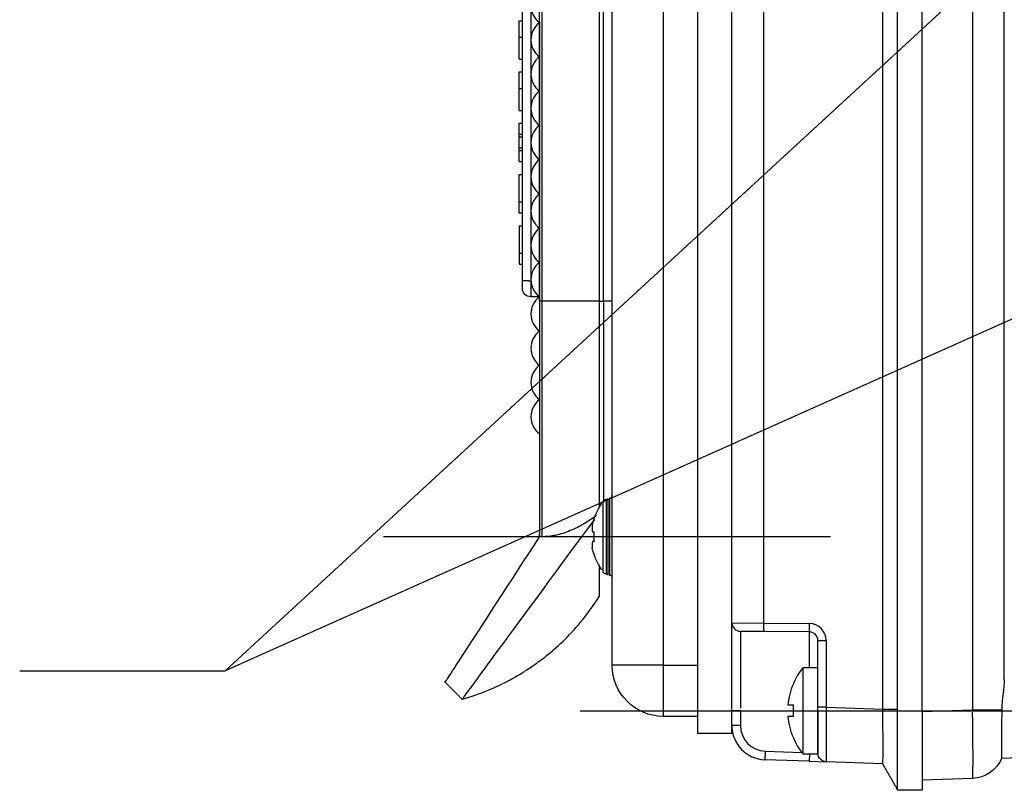
# Model space of a CAD drawing. Extents: x 0 to 17, y 0 to 11.
# Drawn here: x 10.3 to 11.5, y 7.1 to 8.1 of the extents above; entities that cross this region are included whole.
import ezdxf

# ---------------------------------------------------------------- set-up
doc = ezdxf.new("R2010")
doc.units = 0
doc.header["$MEASUREMENT"] = 0
doc.linetypes.add('CENTER', pattern=[2, 1.25, -0.25, 0.25, -0.25])
doc.layers.add('DIMS', color=7, linetype='Continuous')
doc.layers.add('GEOM', color=7, linetype='Continuous')

msp = doc.modelspace()

# ---------------------------------------------------------------- linework, layer by layer
at = {"layer": 'DIMS', "color": 7, "linetype": 'Continuous'}
for p in [(11.7436, 8.408), (11.7414, 7.8277), (10.2703, 7.2817)]:
    msp.add_line(p, (10.5203, 7.2817), dxfattribs=at)
at = {"layer": 'DIMS', "color": 7, "linetype": 'Continuous', "lineweight": 0}
for p, q in [((10.5203, 7.2817), (11.7436, 8.408)), ((10.5203, 7.2817), (11.7414, 7.8277)), ((11.7414, 7.8277), (10.5203, 7.2817)), ((10.2703, 7.2817), (10.5203, 7.2817))]:
    msp.add_line(p, q, dxfattribs=at)
at = {"layer": 'GEOM', "color": 7, "linetype": 'Continuous'}
for p, q in [((11.0948, 8.7678), (11.0948, 7.2055)), ((11.3199, 7.2354), (11.3199, 8.7379)), ((11.3378, 7.2354), (11.3378, 8.7379)), ((11.3678, 7.2333), (11.3678, 8.74)), ((11.4292, 8.7389), (11.4292, 7.2344)), ((11.4678, 7.271), (11.4678, 8.7023)), ((10.9908, 7.2888), (10.9908, 8.6845)), ((11.0529, 8.6845), (11.0529, 7.2888)), ((11.1365, 7.3403), (11.1365, 8.633)), ((11.1751, 8.6332), (11.1751, 7.34)), ((10.9025, 7.7315), (10.9025, 8.2418)), ((10.9054, 8.2418), (10.9054, 7.7315)), ((10.9751, 8.2418), (10.9751, 7.7315)), ((10.9805, 7.7315), (10.9805, 8.2418)), ((10.8818, 7.7568), (10.8818, 8.2154)), ((10.8918, 8.2149), (10.8918, 7.7562)), ((10.8776, 8.0523), (10.8776, 8.0723)), ((10.8776, 8.0723), (10.8818, 8.0723)), ((10.9025, 8.071), (10.9025, 7.4484)), ((10.8776, 8.0256), (10.8776, 8.0523)), ((10.8776, 8.0523), (10.8818, 8.0523)), ((10.8776, 8.0256), (10.8818, 8.0256)), ((10.8776, 7.99), (10.8776, 8.01)), ((10.8776, 8.01), (10.8818, 8.01)), ((10.8776, 7.99), (10.8818, 7.99)), ((10.8776, 7.9633), (10.8776, 7.99)), ((10.8776, 7.9633), (10.8818, 7.9633)), ((10.8776, 7.9476), (10.8818, 7.9476)), ((10.8776, 7.9343), (10.8776, 7.9476)), ((10.8776, 7.9343), (10.8818, 7.9343)), ((10.8776, 7.931), (10.8776, 7.9343)), ((10.8776, 7.931), (10.8818, 7.931)), ((10.8776, 7.9176), (10.8776, 7.931)), ((10.8776, 7.9176), (10.8818, 7.9176)), ((10.8776, 7.9143), (10.8776, 7.9176)), ((10.8776, 7.901), (10.8776, 7.9143)), ((10.8776, 7.9143), (10.8818, 7.9143)), ((10.8776, 7.901), (10.8818, 7.901)), ((10.8776, 7.8853), (10.8818, 7.8853)), ((10.8776, 7.852), (10.8776, 7.8853)), ((10.8776, 7.852), (10.8818, 7.852)), ((10.8776, 7.8386), (10.8776, 7.852)), ((10.8776, 7.8386), (10.8818, 7.8386)), ((10.8776, 7.823), (10.8818, 7.823)), ((10.8776, 7.823), (10.8776, 7.7896)), ((10.8776, 7.7896), (10.8818, 7.7896)), ((10.8776, 7.7896), (10.8776, 7.7763)), ((10.8776, 7.7763), (10.8818, 7.7763)), ((10.8818, 7.7466), (10.8818, 7.7568)), ((10.8818, 7.7568), (10.8818, 7.7567)), ((10.8818, 7.7567), (10.8818, 7.7567)), ((10.8818, 7.7567), (10.8819, 7.7567)), ((10.8819, 7.7567), (10.8819, 7.7567)), ((10.8819, 7.7567), (10.8819, 7.7567)), ((10.8819, 7.7567), (10.882, 7.7567)), ((10.882, 7.7567), (10.8821, 7.7566)), ((10.8821, 7.7566), (10.8821, 7.7566)), ((10.8821, 7.7566), (10.8822, 7.7566)), ((10.8822, 7.7566), (10.8823, 7.7566)), ((10.8823, 7.7566), (10.8824, 7.7566)), ((10.8824, 7.7566), (10.8825, 7.7566)), ((10.8825, 7.7566), (10.8826, 7.7565)), ((10.8826, 7.7565), (10.8828, 7.7565)), ((10.8828, 7.7565), (10.8829, 7.7565)), ((10.8829, 7.7565), (10.883, 7.7565)), ((10.883, 7.7565), (10.8832, 7.7565)), ((10.8832, 7.7565), (10.8834, 7.7565)), ((10.8834, 7.7565), (10.8835, 7.7565)), ((10.8835, 7.7565), (10.8837, 7.7564)), ((10.8837, 7.7564), (10.8839, 7.7564)), ((10.8839, 7.7564), (10.8841, 7.7564)), ((10.8841, 7.7564), (10.8843, 7.7564)), ((10.8843, 7.7564), (10.8845, 7.7564)), ((10.8845, 7.7564), (10.8847, 7.7564)), ((10.8847, 7.7564), (10.885, 7.7564)), ((10.885, 7.7564), (10.8852, 7.7564)), ((10.8852, 7.7564), (10.8854, 7.7564)), ((10.8854, 7.7564), (10.8857, 7.7563)), ((10.8857, 7.7563), (10.8859, 7.7563)), ((10.8859, 7.7563), (10.8862, 7.7563)), ((10.8862, 7.7563), (10.8865, 7.7563)), ((10.8865, 7.7563), (10.8867, 7.7563)), ((10.8867, 7.7563), (10.887, 7.7563)), ((10.887, 7.7563), (10.8873, 7.7563)), ((10.8873, 7.7563), (10.8876, 7.7563)), ((10.8876, 7.7563), (10.8878, 7.7563)), ((10.8878, 7.7563), (10.8881, 7.7563)), ((10.8881, 7.7563), (10.8884, 7.7563)), ((10.8884, 7.7563), (10.8887, 7.7563)), ((10.8887, 7.7563), (10.889, 7.7563)), ((10.889, 7.7563), (10.8893, 7.7562)), ((10.8893, 7.7562), (10.8896, 7.7562)), ((10.8896, 7.7562), (10.8899, 7.7562)), ((10.8899, 7.7562), (10.8902, 7.7562)), ((10.8902, 7.7562), (10.8906, 7.7562)), ((10.8906, 7.7562), (10.8909, 7.7562)), ((10.8909, 7.7562), (10.8912, 7.7562)), ((10.8912, 7.7562), (10.8915, 7.7562)), ((10.8918, 7.7562), (10.8918, 7.7366)), ((10.8918, 7.7562), (10.8922, 7.7562)), ((10.9025, 7.7366), (10.8918, 7.7366)), ((10.9054, 7.7315), (10.9025, 7.7315)), ((10.9751, 7.7315), (10.9054, 7.7315)), ((10.9054, 7.7315), (10.9054, 7.4447)), ((10.9751, 7.7315), (10.9805, 7.7315)), ((10.9751, 7.7315), (10.9751, 7.4806)), ((10.9805, 7.7315), (10.9805, 7.4888)), ((10.9908, 7.7315), (10.9805, 7.7315)), ((10.9778, 7.4848), (10.9778, 7.4854)), ((10.9801, 7.4015), (10.9801, 7.4885)), ((10.9858, 7.4901), (10.9834, 7.4901)), ((10.9834, 7.4901), (10.9834, 7.3999)), ((10.9858, 7.4916), (10.9858, 7.3983)), ((10.9875, 7.4916), (10.9875, 7.445)), ((10.9667, 7.458), (10.9666, 7.4578)), ((10.9666, 7.4578), (10.9666, 7.4576)), ((10.9666, 7.4576), (10.9666, 7.4575)), ((10.9666, 7.4575), (10.9666, 7.4573)), ((10.9666, 7.4573), (10.9666, 7.4572)), ((10.9666, 7.4572), (10.9666, 7.457)), ((10.9666, 7.457), (10.9666, 7.4568)), ((10.9666, 7.4568), (10.9666, 7.4567)), ((10.9666, 7.4567), (10.9666, 7.4565)), ((10.9666, 7.4565), (10.9666, 7.4563)), ((10.9666, 7.4563), (10.9666, 7.4562)), ((10.9666, 7.4562), (10.9666, 7.456)), ((10.9666, 7.456), (10.9666, 7.4559)), ((10.9666, 7.4559), (10.9666, 7.4557)), ((10.9666, 7.4557), (10.9666, 7.4555)), ((10.9666, 7.4555), (10.9666, 7.4554)), ((10.9666, 7.4554), (10.9666, 7.4552)), ((10.9666, 7.4552), (10.9666, 7.4551)), ((10.9666, 7.4551), (10.9666, 7.4549)), ((10.9666, 7.4549), (10.9666, 7.4547)), ((10.9666, 7.4547), (10.9666, 7.4546)), ((10.9666, 7.4546), (10.9666, 7.4544)), ((10.9666, 7.4544), (10.9666, 7.4542)), ((10.9666, 7.4542), (10.9666, 7.4541)), ((10.9666, 7.4541), (10.9666, 7.4539)), ((10.9666, 7.4539), (10.9666, 7.4538)), ((10.9666, 7.4538), (10.9666, 7.4536)), ((10.9666, 7.4536), (10.9666, 7.4534)), ((10.9666, 7.4534), (10.9666, 7.4533)), ((10.9666, 7.4533), (10.9666, 7.4531)), ((10.9666, 7.4531), (10.9667, 7.4529)), ((10.9667, 7.4589), (10.9667, 7.4588)), ((10.9667, 7.4588), (10.9667, 7.4586)), ((10.9667, 7.4586), (10.9667, 7.4584)), ((10.9667, 7.4584), (10.9667, 7.4583)), ((10.9667, 7.4583), (10.9667, 7.4581)), ((10.9667, 7.4581), (10.9667, 7.458)), ((10.9667, 7.4529), (10.9667, 7.4528)), ((10.9667, 7.4528), (10.9667, 7.4526)), ((10.9667, 7.4526), (10.9667, 7.4525)), ((10.9667, 7.4525), (10.9667, 7.4523)), ((10.9667, 7.4523), (10.9667, 7.4521)), ((10.9667, 7.4521), (10.9667, 7.452)), ((10.9667, 7.452), (10.9668, 7.4518)), ((10.9668, 7.4518), (10.9668, 7.4517)), ((10.9668, 7.4517), (10.9668, 7.4515)), ((10.9668, 7.4515), (10.9668, 7.4513)), ((10.9668, 7.4513), (10.9668, 7.4512)), ((10.9668, 7.4512), (10.9669, 7.451)), ((10.9669, 7.4508), (10.9669, 7.4508)), ((10.9669, 7.4508), (10.9669, 7.4508)), ((10.9669, 7.4508), (10.967, 7.4508)), ((10.967, 7.4508), (10.967, 7.4508)), ((10.967, 7.4508), (10.9671, 7.4508)), ((10.9671, 7.4508), (10.9671, 7.4508)), ((10.9671, 7.4508), (10.9671, 7.4508)), ((10.9671, 7.4508), (10.9672, 7.4508)), ((10.9672, 7.4508), (10.9672, 7.4508)), ((10.9672, 7.4508), (10.9672, 7.4508)), ((10.9672, 7.4508), (10.9673, 7.4508)), ((10.9673, 7.4508), (10.9673, 7.4508)), ((10.9673, 7.4508), (10.9674, 7.4508)), ((10.9674, 7.4508), (10.9674, 7.4508)), ((10.9674, 7.4508), (10.9674, 7.4508)), ((10.9674, 7.4508), (10.9675, 7.4508)), ((10.9675, 7.4508), (10.9675, 7.4508)), ((10.9675, 7.4508), (10.9676, 7.4508)), ((10.9676, 7.4508), (10.9676, 7.4507)), ((10.9676, 7.4507), (10.9676, 7.4507)), ((10.9676, 7.4507), (10.9677, 7.4507)), ((10.9677, 7.4507), (10.9677, 7.4507)), ((10.9677, 7.4507), (10.9678, 7.4507)), ((10.9678, 7.4507), (10.9678, 7.4507)), ((10.9678, 7.4507), (10.9679, 7.4507)), ((10.9679, 7.4507), (10.9679, 7.4507)), ((10.9679, 7.4507), (10.9679, 7.4507)), ((10.9679, 7.4507), (10.968, 7.4507)), ((10.968, 7.4507), (10.968, 7.4507)), ((10.968, 7.4507), (10.9681, 7.4507)), ((10.9681, 7.4507), (10.9681, 7.4507)), ((10.9681, 7.4507), (10.9682, 7.4507)), ((10.9682, 7.4507), (10.9682, 7.4507)), ((10.9682, 7.4507), (10.9683, 7.4507)), ((10.9683, 7.4507), (10.9683, 7.4507)), ((10.9683, 7.4507), (10.9684, 7.4507)), ((10.9684, 7.4507), (10.9684, 7.4506)), ((10.9684, 7.4506), (10.9684, 7.4506)), ((10.9684, 7.4506), (10.9685, 7.4506)), ((10.9685, 7.4506), (10.9685, 7.4506)), ((10.9685, 7.4506), (10.9686, 7.4506)), ((10.9686, 7.4506), (10.9686, 7.4506)), ((10.9686, 7.4506), (10.9687, 7.4506)), ((10.9687, 7.4506), (10.9687, 7.4506)), ((10.9687, 7.4506), (10.9688, 7.4506)), ((10.9688, 7.4506), (10.9688, 7.4506)), ((10.9688, 7.4506), (10.9689, 7.4506)), ((10.9689, 7.4506), (10.9689, 7.4506)), ((10.9689, 7.4506), (10.969, 7.4506)), ((10.9691, 7.4394), (10.9691, 7.4506)), ((10.9668, 7.4374), (10.9667, 7.4372)), ((10.9667, 7.4372), (10.9667, 7.4371)), ((10.9667, 7.4371), (10.9667, 7.4369)), ((10.9667, 7.4369), (10.9667, 7.4368)), ((10.9667, 7.4368), (10.9667, 7.4366)), ((10.9667, 7.4366), (10.9667, 7.4365)), ((10.9669, 7.4383), (10.9668, 7.4382)), ((10.9668, 7.4382), (10.9668, 7.438)), ((10.9668, 7.438), (10.9668, 7.4379)), ((10.9668, 7.4379), (10.9668, 7.4377)), ((10.9668, 7.4377), (10.9668, 7.4376)), ((10.9668, 7.4376), (10.9668, 7.4374)), ((10.967, 7.439), (10.9669, 7.4388)), ((10.9669, 7.4388), (10.9669, 7.4386)), ((10.9669, 7.4386), (10.9669, 7.4385)), ((10.9669, 7.4385), (10.9669, 7.4383)), ((10.967, 7.4391), (10.967, 7.439)), ((10.9671, 7.4391), (10.967, 7.4391)), ((10.9672, 7.4391), (10.9671, 7.4391)), ((10.9671, 7.4391), (10.9671, 7.4391)), ((10.9671, 7.4391), (10.9671, 7.4391)), ((10.9673, 7.4392), (10.9672, 7.4391)), ((10.9672, 7.4391), (10.9672, 7.4391)), ((10.9672, 7.4391), (10.9672, 7.4391)), ((10.9674, 7.4392), (10.9673, 7.4392)), ((10.9673, 7.4392), (10.9673, 7.4392)), ((10.9673, 7.4392), (10.9673, 7.4392)), ((10.9675, 7.4392), (10.9674, 7.4392)), ((10.9674, 7.4392), (10.9674, 7.4392)), ((10.9674, 7.4392), (10.9674, 7.4392)), ((10.9676, 7.4392), (10.9675, 7.4392)), ((10.9675, 7.4392), (10.9675, 7.4392)), ((10.9677, 7.4392), (10.9676, 7.4392)), ((10.9676, 7.4392), (10.9676, 7.4392)), ((10.9676, 7.4392), (10.9676, 7.4392)), ((10.9678, 7.4392), (10.9677, 7.4392)), ((10.9677, 7.4392), (10.9677, 7.4392)), ((10.9679, 7.4392), (10.9678, 7.4392)), ((10.9678, 7.4392), (10.9678, 7.4392)), ((10.9678, 7.4392), (10.9678, 7.4392)), ((10.968, 7.4392), (10.9679, 7.4392)), ((10.9679, 7.4392), (10.9679, 7.4392)), ((10.9681, 7.4393), (10.968, 7.4393)), ((10.968, 7.4393), (10.968, 7.4392)), ((10.968, 7.4392), (10.968, 7.4392)), ((10.9682, 7.4393), (10.9681, 7.4393)), ((10.9681, 7.4393), (10.9681, 7.4393)), ((10.9683, 7.4393), (10.9682, 7.4393)), ((10.9682, 7.4393), (10.9682, 7.4393)), ((10.9684, 7.4393), (10.9683, 7.4393)), ((10.9683, 7.4393), (10.9683, 7.4393)), ((10.9685, 7.4393), (10.9684, 7.4393)), ((10.9684, 7.4393), (10.9684, 7.4393)), ((10.9684, 7.4393), (10.9684, 7.4393)), ((10.9686, 7.4393), (10.9685, 7.4393)), ((10.9685, 7.4393), (10.9685, 7.4393)), ((10.9687, 7.4393), (10.9686, 7.4393)), ((10.9686, 7.4393), (10.9686, 7.4393)), ((10.9688, 7.4393), (10.9687, 7.4393)), ((10.9687, 7.4393), (10.9687, 7.4393)), ((10.9689, 7.4393), (10.9688, 7.4393)), ((10.9688, 7.4393), (10.9688, 7.4393)), ((10.969, 7.4394), (10.9689, 7.4394)), ((10.9689, 7.4394), (10.9689, 7.4393)), ((10.9691, 7.4394), (10.969, 7.4394)), ((10.969, 7.4394), (10.969, 7.4394)), ((10.9875, 7.445), (10.9875, 7.3983)), ((10.9667, 7.4363), (10.9666, 7.4361)), ((10.9666, 7.4361), (10.9666, 7.436)), ((10.9666, 7.436), (10.9666, 7.4358)), ((10.9666, 7.4358), (10.9666, 7.4357)), ((10.9666, 7.4357), (10.9666, 7.4355)), ((10.9666, 7.4355), (10.9666, 7.4354)), ((10.9666, 7.4354), (10.9666, 7.4352)), ((10.9666, 7.4352), (10.9666, 7.4351)), ((10.9666, 7.4351), (10.9666, 7.4349)), ((10.9666, 7.4349), (10.9666, 7.4347)), ((10.9666, 7.4347), (10.9666, 7.4346)), ((10.9666, 7.4346), (10.9666, 7.4344)), ((10.9666, 7.4344), (10.9666, 7.4343)), ((10.9666, 7.4343), (10.9666, 7.4341)), ((10.9666, 7.4341), (10.9666, 7.434)), ((10.9666, 7.434), (10.9666, 7.4338)), ((10.9666, 7.4338), (10.9666, 7.4336)), ((10.9666, 7.4336), (10.9666, 7.4335)), ((10.9666, 7.4335), (10.9666, 7.4333)), ((10.9666, 7.4333), (10.9666, 7.4332)), ((10.9666, 7.4332), (10.9666, 7.433)), ((10.9666, 7.433), (10.9666, 7.4329)), ((10.9666, 7.4329), (10.9666, 7.4327)), ((10.9666, 7.4327), (10.9666, 7.4326)), ((10.9666, 7.4326), (10.9666, 7.4324)), ((10.9666, 7.4324), (10.9666, 7.4322)), ((10.9666, 7.4322), (10.9666, 7.4321)), ((10.9666, 7.4321), (10.9666, 7.4319)), ((10.9666, 7.4319), (10.9666, 7.4318)), ((10.9666, 7.4318), (10.9667, 7.4316)), ((10.9667, 7.4365), (10.9667, 7.4363)), ((10.9667, 7.4316), (10.9667, 7.4315)), ((10.9778, 7.4052), (10.9778, 7.4046)), ((10.9834, 7.3999), (10.9858, 7.3999)), ((11.1365, 7.3403), (11.1751, 7.34)), ((11.1365, 7.2055), (11.1365, 7.3403)), ((11.1365, 7.2332), (11.1365, 7.3403)), ((11.1754, 7.3296), (11.1468, 7.3299)), ((11.1468, 7.3299), (11.1468, 7.3298)), ((11.1468, 7.3298), (11.1468, 7.3297)), ((11.1468, 7.3297), (11.1468, 7.3295)), ((11.1468, 7.3295), (11.1468, 7.3291)), ((11.1468, 7.3291), (11.1468, 7.3287)), ((11.1751, 7.34), (11.2305, 7.3396)), ((11.1751, 7.34), (11.1751, 7.3397)), ((11.1751, 7.3397), (11.1751, 7.3394)), ((11.1751, 7.3394), (11.1751, 7.3391)), ((11.1751, 7.3391), (11.1751, 7.3387)), ((11.1751, 7.3387), (11.1751, 7.3384)), ((11.1751, 7.3384), (11.1751, 7.3381)), ((11.1751, 7.3381), (11.1751, 7.3378)), ((11.1751, 7.3378), (11.1751, 7.3375)), ((11.1751, 7.3375), (11.1751, 7.3371)), ((11.1751, 7.3371), (11.1751, 7.3368)), ((11.1751, 7.3368), (11.1751, 7.3365)), ((11.1751, 7.3365), (11.1751, 7.3362)), ((11.1751, 7.3362), (11.1751, 7.3359)), ((11.1751, 7.3359), (11.1751, 7.3356)), ((11.1751, 7.3356), (11.1751, 7.3353)), ((11.1751, 7.3353), (11.1751, 7.335)), ((11.1751, 7.335), (11.1751, 7.3347)), ((11.1751, 7.3347), (11.1751, 7.3345)), ((11.1751, 7.3345), (11.1751, 7.3342)), ((11.1751, 7.3342), (11.1751, 7.3339)), ((11.1751, 7.3339), (11.1751, 7.3337)), ((11.1751, 7.3337), (11.1751, 7.3334)), ((11.1751, 7.3334), (11.1751, 7.3332)), ((11.1751, 7.3332), (11.1751, 7.3329)), ((11.1751, 7.3329), (11.1751, 7.3327)), ((11.1751, 7.3327), (11.1751, 7.3325)), ((11.1751, 7.3325), (11.1751, 7.3322)), ((11.1751, 7.3322), (11.1751, 7.332)), ((11.1751, 7.332), (11.1752, 7.3318)), ((11.1752, 7.3318), (11.1752, 7.3316)), ((11.1752, 7.3316), (11.1752, 7.3314)), ((11.1752, 7.3314), (11.1752, 7.3313)), ((11.1752, 7.3313), (11.1752, 7.3311)), ((11.1752, 7.3311), (11.1752, 7.3309)), ((11.1752, 7.3309), (11.1752, 7.3308)), ((11.1752, 7.3308), (11.1752, 7.3306)), ((11.1752, 7.3306), (11.1752, 7.3305)), ((11.1752, 7.3305), (11.1752, 7.3304)), ((11.1752, 7.3304), (11.1752, 7.3302)), ((11.1752, 7.3302), (11.1752, 7.3301)), ((11.1752, 7.3301), (11.1753, 7.33)), ((11.1753, 7.33), (11.1753, 7.33)), ((11.1753, 7.33), (11.1753, 7.3299)), ((11.1753, 7.3299), (11.1753, 7.3298)), ((11.1753, 7.3298), (11.1753, 7.3298)), ((11.1753, 7.3298), (11.1753, 7.3297)), ((11.1753, 7.3297), (11.1753, 7.3297)), ((11.1753, 7.3297), (11.1753, 7.3297)), ((11.1753, 7.3297), (11.1753, 7.3296)), ((11.2308, 7.3291), (11.1754, 7.3296)), ((11.2305, 7.3396), (11.2305, 7.3392)), ((11.2305, 7.3392), (11.2305, 7.3389)), ((11.2305, 7.3389), (11.2305, 7.3386)), ((11.2305, 7.3386), (11.2305, 7.3383)), ((11.2305, 7.3383), (11.2305, 7.3379)), ((11.2305, 7.3379), (11.2305, 7.3376)), ((11.2305, 7.3376), (11.2305, 7.3373)), ((11.2305, 7.3373), (11.2305, 7.337)), ((11.2305, 7.337), (11.2305, 7.3367)), ((11.2305, 7.3367), (11.2305, 7.3363)), ((11.2305, 7.3363), (11.2305, 7.336)), ((11.2305, 7.336), (11.2305, 7.3357)), ((11.2305, 7.3357), (11.2305, 7.3354)), ((11.2305, 7.3354), (11.2305, 7.3351)), ((11.2305, 7.3351), (11.2305, 7.3348)), ((11.2305, 7.3348), (11.2305, 7.3345)), ((11.2305, 7.3345), (11.2306, 7.3343)), ((11.2306, 7.3343), (11.2306, 7.334)), ((11.2306, 7.334), (11.2306, 7.3337)), ((11.2306, 7.3337), (11.2306, 7.3334)), ((11.2306, 7.3334), (11.2306, 7.3332)), ((11.2306, 7.3332), (11.2306, 7.3329)), ((11.2306, 7.3329), (11.2306, 7.3327)), ((11.2306, 7.3327), (11.2306, 7.3324)), ((11.2306, 7.3324), (11.2306, 7.3322)), ((11.2306, 7.3322), (11.2306, 7.332)), ((11.2306, 7.332), (11.2306, 7.3318)), ((11.2306, 7.3318), (11.2306, 7.3315)), ((11.2306, 7.3315), (11.2306, 7.3313)), ((11.2306, 7.3313), (11.2306, 7.3311)), ((11.2306, 7.3311), (11.2306, 7.331)), ((11.2306, 7.331), (11.2306, 7.3308)), ((11.2306, 7.3308), (11.2306, 7.3306)), ((11.2306, 7.3306), (11.2307, 7.3304)), ((11.2307, 7.3304), (11.2307, 7.3303)), ((11.2307, 7.3303), (11.2307, 7.3301)), ((11.2307, 7.3301), (11.2307, 7.33)), ((11.2307, 7.33), (11.2307, 7.3299)), ((11.2307, 7.3299), (11.2307, 7.3298)), ((11.2307, 7.3298), (11.2307, 7.3297)), ((11.2307, 7.3297), (11.2307, 7.3296)), ((11.2307, 7.3296), (11.2307, 7.3295)), ((11.2307, 7.3295), (11.2307, 7.3294)), ((11.2307, 7.3294), (11.2308, 7.3293)), ((11.2308, 7.3293), (11.2308, 7.3293)), ((11.2308, 7.3293), (11.2308, 7.3292)), ((11.2308, 7.3292), (11.2308, 7.3292)), ((11.2308, 7.3292), (11.2308, 7.3292)), ((11.2308, 7.3292), (11.2308, 7.3292)), ((11.2308, 7.329), (11.2308, 7.3291)), ((11.2308, 7.3291), (11.2308, 7.3291)), ((11.2308, 7.3288), (11.2308, 7.329)), ((11.2308, 7.3287), (11.2308, 7.3288)), ((11.1468, 7.3287), (11.1468, 7.3282)), ((11.1468, 7.3282), (11.1468, 7.3276)), ((11.1468, 7.3276), (11.1468, 7.3268)), ((11.1468, 7.3268), (11.1468, 7.326)), ((11.1468, 7.326), (11.1468, 7.3252)), ((11.1468, 7.3252), (11.1468, 7.3242)), ((11.1468, 7.3242), (11.1468, 7.3231)), ((11.1468, 7.3231), (11.1468, 7.3219)), ((11.1468, 7.3219), (11.1468, 7.3207)), ((11.1468, 7.3207), (11.1468, 7.3193)), ((11.1468, 7.3193), (11.1468, 7.3179)), ((11.1468, 7.3179), (11.1468, 7.3164)), ((11.2308, 7.3285), (11.2308, 7.3287)), ((11.2308, 7.3282), (11.2308, 7.3285)), ((11.2308, 7.3279), (11.2308, 7.3282)), ((11.2308, 7.3276), (11.2308, 7.3279)), ((11.2308, 7.3273), (11.2308, 7.3276)), ((11.2308, 7.3269), (11.2308, 7.3273)), ((11.2308, 7.3264), (11.2308, 7.3269)), ((11.2308, 7.326), (11.2308, 7.3264)), ((11.2308, 7.3255), (11.2308, 7.326)), ((11.2308, 7.3249), (11.2308, 7.3255)), ((11.2308, 7.3244), (11.2308, 7.3249)), ((11.2308, 7.3237), (11.2308, 7.3244)), ((11.2308, 7.3231), (11.2308, 7.3237)), ((11.2308, 7.3224), (11.2308, 7.3231)), ((11.2308, 7.3217), (11.2308, 7.3224)), ((11.2308, 7.3209), (11.2308, 7.3217)), ((11.2308, 7.3201), (11.2308, 7.3209)), ((11.2308, 7.3193), (11.2308, 7.3201)), ((11.2308, 7.3185), (11.2308, 7.3193)), ((11.2309, 7.3176), (11.2308, 7.3185)), ((11.2309, 7.3167), (11.2309, 7.3176)), ((11.2411, 7.3187), (11.2512, 7.3187)), ((11.2411, 7.2378), (11.2411, 7.3187)), ((11.2512, 7.3187), (11.2512, 7.2378)), ((11.1468, 7.3164), (11.1468, 7.3148)), ((11.1468, 7.3148), (11.1468, 7.3132)), ((11.1468, 7.3132), (11.1468, 7.3114)), ((11.1468, 7.3114), (11.1468, 7.3096)), ((11.1468, 7.3096), (11.1468, 7.3077)), ((11.1468, 7.3077), (11.1468, 7.3057)), ((11.1468, 7.3057), (11.1468, 7.3037)), ((11.2309, 7.3157), (11.2309, 7.3167)), ((11.2309, 7.3147), (11.2309, 7.3157)), ((11.2309, 7.3137), (11.2309, 7.3147)), ((11.2309, 7.3126), (11.2309, 7.3137)), ((11.2309, 7.3116), (11.2309, 7.3126)), ((11.2309, 7.3104), (11.2309, 7.3116)), ((11.2309, 7.3093), (11.2309, 7.3104)), ((11.2309, 7.3081), (11.2309, 7.3093)), ((11.2309, 7.3069), (11.2309, 7.3081)), ((11.2309, 7.3057), (11.2309, 7.3069)), ((11.2309, 7.3044), (11.2309, 7.3057)), ((11.1468, 7.3037), (11.1468, 7.3016)), ((11.1468, 7.3016), (11.1468, 7.2994)), ((11.1468, 7.2994), (11.1468, 7.2971)), ((11.1468, 7.2971), (11.1468, 7.2948)), ((11.1468, 7.2948), (11.1468, 7.2925)), ((11.2309, 7.3031), (11.2309, 7.3044)), ((11.2309, 7.3018), (11.2309, 7.3031)), ((11.2309, 7.3005), (11.2309, 7.3018)), ((11.2309, 7.2991), (11.2309, 7.3005)), ((11.2309, 7.2977), (11.2309, 7.2991)), ((11.2309, 7.2963), (11.2309, 7.2977)), ((11.2309, 7.2948), (11.2309, 7.2963)), ((11.2309, 7.2933), (11.2309, 7.2948)), ((11.2309, 7.2919), (11.2309, 7.2933)), ((11.0529, 7.2888), (10.9908, 7.2888)), ((11.0529, 7.2849), (11.0528, 7.283)), ((11.0528, 7.283), (11.0528, 7.281)), ((11.0528, 7.281), (11.0528, 7.2791)), ((11.0529, 7.2888), (11.0948, 7.2886)), ((11.0529, 7.2888), (11.0529, 7.2869)), ((11.0529, 7.2869), (11.0529, 7.2849)), ((11.1468, 7.2925), (11.1468, 7.29)), ((11.1468, 7.29), (11.1468, 7.2876)), ((11.1468, 7.2876), (11.1468, 7.285)), ((11.1468, 7.285), (11.1468, 7.2824)), ((11.1468, 7.2824), (11.1468, 7.2798)), ((11.2411, 7.2856), (11.2228, 7.2856)), ((11.2228, 7.2856), (11.2228, 7.2333)), ((11.2309, 7.2903), (11.2309, 7.2919)), ((11.2309, 7.2888), (11.2309, 7.2903)), ((11.2309, 7.2872), (11.2309, 7.2888)), ((11.2309, 7.2856), (11.2309, 7.2872)), ((11.0528, 7.2791), (11.0528, 7.2771)), ((11.0528, 7.2771), (11.0528, 7.2752)), ((11.0528, 7.2752), (11.0528, 7.2733)), ((11.0528, 7.2733), (11.0528, 7.2714)), ((11.0528, 7.2714), (11.0528, 7.2696)), ((11.0528, 7.2696), (11.0528, 7.2677)), ((11.1468, 7.2798), (11.1468, 7.2771)), ((11.1468, 7.2771), (11.1468, 7.2744)), ((11.1468, 7.2744), (11.1468, 7.2716)), ((11.1468, 7.2716), (11.1468, 7.2688)), ((11.0528, 7.2677), (11.0528, 7.2659)), ((11.0528, 7.2659), (11.0528, 7.2641)), ((11.0528, 7.2641), (11.0528, 7.2623)), ((11.0528, 7.2623), (11.0528, 7.2605)), ((11.0528, 7.2605), (11.0528, 7.2588)), ((11.0528, 7.2588), (11.0528, 7.2571)), ((11.0528, 7.2571), (11.0528, 7.2554)), ((11.1468, 7.2688), (11.1468, 7.266)), ((11.1468, 7.266), (11.1468, 7.2631)), ((11.1468, 7.2631), (11.1468, 7.2602)), ((11.1468, 7.2602), (11.1468, 7.2573)), ((11.1468, 7.2573), (11.1468, 7.2543)), ((11.2114, 7.2666), (11.2117, 7.2666)), ((11.0528, 7.2554), (11.0528, 7.2538)), ((11.0528, 7.2538), (11.0528, 7.2522)), ((11.0528, 7.2522), (11.0528, 7.2506)), ((11.0528, 7.2506), (11.0528, 7.2491)), ((11.0528, 7.2491), (11.0528, 7.2476)), ((11.0528, 7.2476), (11.0528, 7.2462)), ((11.0528, 7.2462), (11.0528, 7.2447)), ((11.1468, 7.2543), (11.1468, 7.2513)), ((11.1468, 7.2513), (11.1468, 7.2483)), ((11.1468, 7.2483), (11.1468, 7.2453)), ((11.1468, 7.2453), (11.1468, 7.2423)), ((11.0528, 7.2447), (11.0528, 7.2434)), ((11.0528, 7.2434), (11.0528, 7.2421)), ((11.0528, 7.2421), (11.0528, 7.2408)), ((11.0528, 7.2408), (11.0528, 7.2396)), ((11.0528, 7.2396), (11.0528, 7.2384)), ((11.0528, 7.2384), (11.0528, 7.2373)), ((11.0528, 7.2373), (11.0528, 7.2362)), ((11.0528, 7.2362), (11.0528, 7.2352)), ((11.0528, 7.2352), (11.0528, 7.2342)), ((11.0528, 7.2342), (11.0528, 7.2333)), ((11.0528, 7.2333), (11.0528, 7.2324)), ((11.1468, 7.2332), (11.1365, 7.2332)), ((11.1468, 7.2423), (11.1468, 7.2393)), ((11.1468, 7.2393), (11.1468, 7.2363)), ((11.1468, 7.2332), (11.1468, 7.2154)), ((11.2114, 7.2327), (11.1468, 7.2332)), ((11.2117, 7.24), (11.205, 7.24)), ((11.2228, 7.2333), (11.2228, 7.181)), ((11.2512, 7.2378), (11.2411, 7.2378)), ((11.2411, 7.1816), (11.2411, 7.2378)), ((11.2411, 7.2333), (11.2411, 7.181)), ((11.2512, 7.2378), (11.3199, 7.2354)), ((11.2512, 7.2378), (11.2512, 7.2357)), ((11.2512, 7.2357), (11.2512, 7.2336)), ((11.2512, 7.2336), (11.2512, 7.2315)), ((11.3378, 7.1369), (11.3378, 7.2336)), ((11.3378, 7.2336), (11.3678, 7.2333)), ((11.3678, 7.2323), (11.4292, 7.2344)), ((11.3678, 7.2333), (11.3678, 7.1366)), ((11.4292, 7.2344), (11.4647, 7.2344)), ((11.0528, 7.2324), (11.0528, 7.2316)), ((11.0528, 7.2316), (11.0528, 7.2309)), ((11.0528, 7.2309), (11.0528, 7.2302)), ((11.0528, 7.2302), (11.0528, 7.2295)), ((11.0528, 7.2295), (11.0528, 7.229)), ((11.0528, 7.229), (11.0528, 7.2284)), ((11.0528, 7.2284), (11.0528, 7.228)), ((11.0528, 7.228), (11.0528, 7.2276)), ((11.0528, 7.2276), (11.0528, 7.2273)), ((11.0528, 7.2273), (11.0528, 7.227)), ((11.0528, 7.227), (11.0528, 7.2268)), ((11.0528, 7.2268), (11.0529, 7.2266)), ((11.0529, 7.2266), (11.0529, 7.2265)), ((11.0948, 7.2263), (11.0529, 7.2265)), ((11.205, 7.2266), (11.2117, 7.2266)), ((11.2512, 7.2295), (11.2511, 7.2274)), ((11.2511, 7.2274), (11.2511, 7.2253)), ((11.2511, 7.2253), (11.2511, 7.2233)), ((11.2511, 7.2233), (11.2511, 7.2212)), ((11.2511, 7.2212), (11.2511, 7.2192)), ((11.2512, 7.2315), (11.2512, 7.2295)), ((11.4293, 7.2292), (11.4293, 7.2318)), ((11.4293, 7.2266), (11.4293, 7.2292)), ((11.4294, 7.224), (11.4293, 7.2266)), ((11.4294, 7.2214), (11.4294, 7.224)), ((11.4294, 7.2188), (11.4294, 7.2214)), ((11.1468, 7.2154), (11.1365, 7.2154)), ((11.2511, 7.2192), (11.2511, 7.2172)), ((11.2511, 7.2172), (11.2511, 7.2152)), ((11.2511, 7.2152), (11.2511, 7.2133)), ((11.2511, 7.2133), (11.2511, 7.2113)), ((11.2511, 7.2113), (11.2511, 7.2094)), ((11.2511, 7.2094), (11.2511, 7.2076)), ((11.4295, 7.2162), (11.4294, 7.2188)), ((11.4295, 7.2137), (11.4295, 7.2162)), ((11.4295, 7.2112), (11.4295, 7.2137)), ((11.4296, 7.2087), (11.4295, 7.2112)), ((11.1365, 7.2055), (11.0948, 7.2055)), ((11.2117, 7.2), (11.2114, 7.2)), ((11.2511, 7.2076), (11.2511, 7.2057)), ((11.2511, 7.2057), (11.2511, 7.2039)), ((11.2511, 7.2039), (11.2511, 7.2021)), ((11.2511, 7.2021), (11.2511, 7.2004)), ((11.2511, 7.2004), (11.2511, 7.1986)), ((11.2511, 7.1986), (11.2511, 7.197)), ((11.4296, 7.2062), (11.4296, 7.2087)), ((11.4296, 7.2037), (11.4296, 7.2062)), ((11.4296, 7.2013), (11.4296, 7.2037)), ((11.4297, 7.1989), (11.4296, 7.2013)), ((11.4297, 7.1966), (11.4297, 7.1989)), ((11.2511, 7.1953), (11.251, 7.1937)), ((11.251, 7.1937), (11.251, 7.1922)), ((11.251, 7.1922), (11.251, 7.1907)), ((11.251, 7.1907), (11.251, 7.1892)), ((11.251, 7.1892), (11.251, 7.1878)), ((11.251, 7.1878), (11.2511, 7.1865)), ((11.2511, 7.197), (11.2511, 7.1953)), ((11.2511, 7.1865), (11.2511, 7.1852)), ((11.2511, 7.1852), (11.2511, 7.1839)), ((11.4297, 7.1943), (11.4297, 7.1966)), ((11.4297, 7.192), (11.4297, 7.1943)), ((11.4297, 7.1898), (11.4297, 7.192)), ((11.4297, 7.1876), (11.4297, 7.1898)), ((11.4298, 7.1855), (11.4297, 7.1876)), ((11.4298, 7.1834), (11.4298, 7.1855)), ((11.1768, 7.1776), (11.1767, 7.1773)), ((11.1767, 7.1773), (11.1767, 7.1771)), ((11.1767, 7.1771), (11.1767, 7.1768)), ((11.1767, 7.1768), (11.1767, 7.1766)), ((11.1767, 7.1766), (11.1767, 7.1764)), ((11.1767, 7.1764), (11.1767, 7.1762)), ((11.1767, 7.1762), (11.1767, 7.176)), ((11.1767, 7.176), (11.1767, 7.1758)), ((11.1767, 7.1758), (11.1767, 7.1756)), ((11.1767, 7.1756), (11.1767, 7.1754)), ((11.1767, 7.1754), (11.1767, 7.1752)), ((11.1767, 7.1752), (11.1767, 7.1751)), ((11.1767, 7.1751), (11.1767, 7.1749)), ((11.1767, 7.1749), (11.1767, 7.1748)), ((11.1767, 7.1748), (11.1767, 7.1746)), ((11.1767, 7.1746), (11.1767, 7.1745)), ((11.1767, 7.1745), (11.1767, 7.1744)), ((11.1767, 7.1744), (11.1767, 7.1743)), ((11.1767, 7.1743), (11.1767, 7.1742)), ((11.1767, 7.1742), (11.1767, 7.1741)), ((11.1767, 7.1741), (11.1767, 7.174)), ((11.1767, 7.174), (11.1767, 7.174)), ((11.1767, 7.174), (11.1767, 7.1739)), ((11.1767, 7.1739), (11.1767, 7.1739)), ((11.1767, 7.1739), (11.1767, 7.1738)), ((11.2305, 7.1719), (11.1767, 7.1738)), ((11.1767, 7.1738), (11.1767, 7.1738)), ((11.1767, 7.1738), (11.1767, 7.1738)), ((11.1769, 7.181), (11.1768, 7.1807)), ((11.1768, 7.1807), (11.1768, 7.1804)), ((11.1768, 7.1804), (11.1768, 7.1801)), ((11.1768, 7.1801), (11.1768, 7.1798)), ((11.1768, 7.1798), (11.1768, 7.1795)), ((11.1768, 7.1795), (11.1768, 7.1792)), ((11.1768, 7.1792), (11.1768, 7.1789)), ((11.1768, 7.1789), (11.1768, 7.1786)), ((11.1768, 7.1786), (11.1768, 7.1783)), ((11.1768, 7.1783), (11.1768, 7.1781)), ((11.1768, 7.1781), (11.1768, 7.1778)), ((11.1768, 7.1778), (11.1768, 7.1776)), ((11.177, 7.1839), (11.1769, 7.1835)), ((11.1769, 7.1835), (11.1769, 7.1832)), ((11.1769, 7.1832), (11.1769, 7.1829)), ((11.1769, 7.1829), (11.1769, 7.1826)), ((11.1769, 7.1826), (11.1769, 7.1822)), ((11.1769, 7.1822), (11.1769, 7.1819)), ((11.1769, 7.1819), (11.1769, 7.1816)), ((11.1769, 7.1816), (11.1769, 7.1813)), ((11.1769, 7.1813), (11.1769, 7.181)), ((11.177, 7.1842), (11.2215, 7.1826)), ((11.177, 7.1842), (11.177, 7.1839)), ((11.2228, 7.181), (11.2411, 7.181)), ((11.2308, 7.181), (11.2305, 7.1719)), ((11.2511, 7.1839), (11.2511, 7.1827)), ((11.2511, 7.1827), (11.2511, 7.1816)), ((11.2511, 7.1816), (11.2511, 7.1805)), ((11.2511, 7.1805), (11.2511, 7.1794)), ((11.2511, 7.1794), (11.2511, 7.1784)), ((11.2511, 7.1784), (11.2511, 7.1775)), ((11.2511, 7.1775), (11.2511, 7.1767)), ((11.2511, 7.1767), (11.2511, 7.1759)), ((11.2511, 7.1759), (11.2511, 7.1751)), ((11.2511, 7.1751), (11.2511, 7.1744)), ((11.2511, 7.1744), (11.2511, 7.1738)), ((11.2511, 7.1738), (11.2511, 7.1733)), ((11.2511, 7.1733), (11.2511, 7.1728)), ((11.4298, 7.1813), (11.4298, 7.1834)), ((11.4298, 7.1793), (11.4298, 7.1813)), ((11.4298, 7.1774), (11.4298, 7.1793)), ((11.4298, 7.1755), (11.4298, 7.1774)), ((11.4298, 7.1737), (11.4298, 7.1755)), ((11.4298, 7.1719), (11.4298, 7.1737)), ((11.4647, 7.1757), (11.5722, 7.1794)), ((11.2305, 7.1719), (11.2512, 7.1712)), ((11.2511, 7.1728), (11.2511, 7.1724)), ((11.2511, 7.1724), (11.2511, 7.172)), ((11.2511, 7.172), (11.2512, 7.1717)), ((11.2512, 7.1717), (11.2512, 7.1715)), ((11.2512, 7.1715), (11.2512, 7.1713)), ((11.2512, 7.1713), (11.2512, 7.1712)), ((11.3199, 7.1688), (11.2512, 7.1712)), ((11.4297, 7.1655), (11.4298, 7.167)), ((11.4297, 7.1641), (11.4297, 7.1655)), ((11.4297, 7.1627), (11.4297, 7.1641)), ((11.4297, 7.1614), (11.4297, 7.1627)), ((11.4297, 7.1602), (11.4297, 7.1614)), ((11.4298, 7.1702), (11.4298, 7.1719)), ((11.4298, 7.1686), (11.4298, 7.1702)), ((11.4298, 7.167), (11.4298, 7.1686)), ((11.4292, 7.1511), (11.3678, 7.149)), ((11.4292, 7.1511), (11.4293, 7.1512)), ((11.4293, 7.1515), (11.4294, 7.1518)), ((11.4293, 7.1513), (11.4293, 7.1515)), ((11.4293, 7.1512), (11.4293, 7.1513)), ((11.4294, 7.1526), (11.4295, 7.1531)), ((11.4294, 7.1521), (11.4294, 7.1526)), ((11.4294, 7.1518), (11.4294, 7.1521)), ((11.4295, 7.1544), (11.4296, 7.1552)), ((11.4295, 7.1537), (11.4295, 7.1544)), ((11.4295, 7.1531), (11.4295, 7.1537)), ((11.4296, 7.158), (11.4297, 7.1591)), ((11.4296, 7.157), (11.4296, 7.158)), ((11.4296, 7.1561), (11.4296, 7.157)), ((11.4296, 7.1552), (11.4296, 7.1561)), ((11.4297, 7.1591), (11.4297, 7.1602)), ((11.3678, 7.1366), (11.3378, 7.1369))]:
    msp.add_line(p, q, dxfattribs=at)
at = {"layer": 'GEOM', "color": 7, "linetype": 'CENTER'}
for p, q in [((10.7126, 7.445), (11.2566, 7.445)), ((10.952, 7.2333), (11.512, 7.2333))]:
    msp.add_line(p, q, dxfattribs=at)
at = {"layer": 'GEOM', "color": 7, "linetype": 'Continuous'}
for centre, radius, start, end in [((10.9183, 8.0908), 0.0262, 127.2372, 232.7628), ((10.9183, 8.0491), 0.0262, 127.2372, 232.7628), ((10.9183, 8.0075), 0.0262, 127.2372, 232.7628), ((10.9183, 7.9658), 0.0262, 127.2372, 232.7628), ((10.9183, 7.9241), 0.0262, 127.2372, 232.7628), ((10.9183, 7.8825), 0.0262, 127.2372, 232.7628), ((10.9183, 7.8408), 0.0262, 127.2372, 232.7628), ((10.9183, 7.7991), 0.0262, 127.2372, 232.7628), ((10.9183, 7.7575), 0.0262, 127.2372, 232.7628), ((10.9183, 7.7158), 0.0262, 127.2372, 232.7628), ((10.9183, 7.6741), 0.0262, 127.2372, 232.7628), ((10.9183, 7.6325), 0.0262, 127.2372, 232.7628), ((10.9183, 7.5908), 0.0262, 127.2372, 232.7628), ((10.9834, 7.4859), 0.00417, 90, 141.5729), ((10.9834, 7.4041), 0.00417, 218.4271, 270), ((11.1469, 7.3403), 0.0104, 180, 269.5), ((11.2304, 7.3187), 0.0208, 0, 89.5), ((11.2307, 7.3187), 0.0104, 0, 89.5), ((11.2883, 7.2333), 0.0839, 141.3875, 156.579), ((11.1781, 7.2154), 0.0417, 180, 268), ((11.1781, 7.2154), 0.0312, 180, 268), ((11.2883, 7.2333), 0.0839, 203.421, 218.6125)]:
    msp.add_arc(centre, radius, start, end, dxfattribs=at)
at = {"layer": 'GEOM', "color": 7, "linetype": 'Continuous', "extrusion": (0, 0, -1)}
for centre, radius, start, end in [((-10.8918, 7.7466), 0.01, -90, 0), ((-11.035, 7.445), 0.0696, 11.5617, 34.837), ((-10.9875, 7.495), 0.00333, 180, 270), ((-11.035, 7.445), 0.0696, 325.163, 348.6832), ((-10.9875, 7.395), 0.00333, 90, 180), ((-11.0531, 7.2888), 0.0623, 270.25, 360), ((-11.2883, 7.2333), 0.0836, 4.5742, 23.4999), ((-11.2883, 7.2333), 0.077, -4.97, 4.97), ((-11.2883, 7.2333), 0.0836, 336.5001, 355.4258), ((-11.2516, 7.1816), 0.0104, 272, 360), ((-11.4278, 7.1911), 0.04, 202.5858, 268)]:
    msp.add_arc(centre, radius, start, end, dxfattribs=at)
at = {"layer": 'GEOM', "color": 7, "linetype": 'Continuous'}
for points, degree in [([(10.8085, 7.2473), (10.8085, 7.2473), (10.8622, 7.3202), (10.9696, 7.4659)], 3), ([(10.7878, 7.268), (10.7878, 7.268), (10.8069, 7.2974), (10.8643, 7.3858), (10.9025, 7.4447)], 3), ([(10.9025, 7.4447), (10.9025, 7.4459), (10.9025, 7.4471), (10.9025, 7.4484)], 3), ([(10.9026, 7.4474), (10.9025, 7.4477), (10.9025, 7.4481), (10.9025, 7.4484)], 3), ([(10.9043, 7.4449), (10.904, 7.445), (10.9037, 7.4452), (10.9034, 7.4455)], 3), ([(10.9054, 7.4447), (10.905, 7.4447), (10.9047, 7.4447), (10.9043, 7.4449)], 3), ([(10.7868, 7.269), (10.8085, 7.2473)], 1), ([(11.4678, 7.271), (11.4678, 7.2611), (11.465, 7.2479), (11.4647, 7.2344)], 3), ([(11.3199, 7.2354), (11.3378, 7.2354)], 1), ([(11.3378, 7.2336), (11.3378, 7.2342), (11.3378, 7.2348), (11.3378, 7.2354)], 3), ([(11.3378, 7.1378), (11.3199, 7.1688)], 1)]:
    msp.add_open_spline(points, degree=degree, dxfattribs=at)
for points, degree, knots in [([(10.972, 7.471), (10.9672, 7.4675), (10.9568, 7.4601), (10.94, 7.4519), (10.9226, 7.446), (10.9109, 7.4451), (10.9054, 7.4447)], 3, [0, 0, 0, 0, 0.231271, 0.496299, 0.762028, 1, 1, 1, 1]), ([(10.9034, 7.4455), (10.9032, 7.4457), (10.903, 7.4461), (10.9028, 7.4464), (10.9027, 7.4467), (10.9026, 7.4471), (10.9026, 7.4474)], 3, [0.4641879, 0.4641879, 0.4641879, 0.4641879, 0.6632459, 0.6632459, 0.6632459, 0.8411188, 0.8411188, 0.8411188, 0.8411188]), ([(10.9751, 7.4098), (10.9751, 7.4037), (10.9751, 7.3984), (10.9751, 7.3722), (10.9751, 7.3721)], 2, [0, 0, 0, 0.166935, 0.166935, 1, 1, 1]), ([(10.8085, 7.2473), (10.8192, 7.2504), (10.8382, 7.257), (10.8627, 7.2685), (10.881, 7.279), (10.8964, 7.2891), (10.9126, 7.3012), (10.9322, 7.3184), (10.9543, 7.3421), (10.9682, 7.3612), (10.9751, 7.3721)], 3, [0, 0, 0, 0, 0.156361, 0.28391, 0.381168, 0.452438, 0.543723, 0.666163, 0.818934, 1, 1, 1, 1]), ([(11.3199, 7.1688), (11.32, 7.1691), (11.3202, 7.1697), (11.3203, 7.1749), (11.3203, 7.1828), (11.3203, 7.1935), (11.3203, 7.2062), (11.3202, 7.2204), (11.32, 7.2304), (11.3199, 7.2354)], 3, [0, 0, 0, 0, 0.142943, 0.285803, 0.428614, 0.571407, 0.714214, 0.857068, 1, 1, 1, 1]), ([(11.4647, 7.2344), (11.4645, 7.2187), (11.4643, 7.2032), (11.4643, 7.1818), (11.4645, 7.1757), (11.4647, 7.1757)], 3, [0, 0, 0, 0, 0.511462, 0.511462, 1, 1, 1, 1])]:
    msp.add_open_spline(points, degree=degree, knots=knots, dxfattribs=at)

doc.saveas('drawing.dxf')
